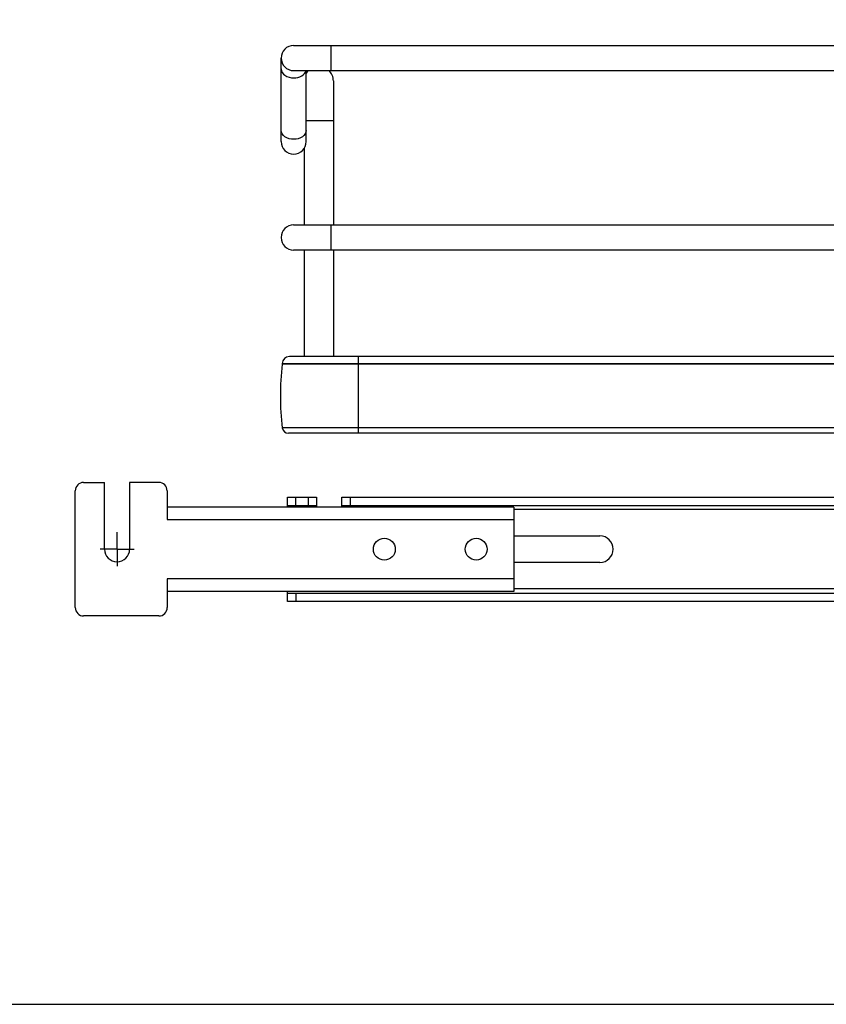
# Model space of a CAD drawing. Units: inches. Extents: x 0 to 17, y 0 to 11.
# Drawn here: x 2.3 to 3.3, y 2.3 to 3.5 of the extents above; entities that cross this region are included whole.
import ezdxf
from ezdxf.enums import TextEntityAlignment as Align

# ---------------------------------------------------------------- set-up
doc = ezdxf.new("R2010")
doc.units = ezdxf.units.IN
doc.header["$LTSCALE"] = 0.935
doc.header["$MEASUREMENT"] = 0
doc.linetypes.add('CENTER', pattern=[0.6, 0.375, -0.075, 0.075, -0.075])
doc.layers.get('0').update_dxf_attribs({"linetype": 'CONTINUOUS'})
doc.layers.add('DEFAULT_1', color=7, linetype='CENTER')
doc.styles.get("Standard").update_dxf_attribs({"font": 'BLUPRNT.TTF'})
doc.dimstyles.new('DIMSTYLE_2', dxfattribs={"dimtxt": 0.125, "dimasz": 0.1875, "dimexe": 0.125, "dimexo": 0.0625, "dimgap": 0.0625, "dimtad": 0, "dimtih": 1, "dimtoh": 1, "dimlfac": 8, "dimzin": 4, "dimdsep": 46, "dimtxsty": 'Standard', "dimblk": 'CLOSED', "dimblk1": 'CLOSED', "dimblk2": 'CLOSED', "dimcen": 0.09, "dimadec": 0, "dimazin": 0, "dimtfac": 1, "dimtofl": 0, "dimtmove": 0, "dimatfit": 3, "dimldrblk": 'CLOSED', "dimfxl": 0, "dimtolj": 1, "dimtzin": 4, "dimarcsym": 0})

# ---------------------------------------------------------------- blocks, each defined once
blk = doc.blocks.new('_CLOSED')
at = {"color": 0, "linetype": 'ByBlock'}
for p, q in [((0, 0), (-1, 0.1667)), ((-1, 0.1667), (-1, -0.1667)), ((-1, -0.1667), (0, 0)), ((-1, 0), (0, 0))]:
    blk.add_line(p, q, dxfattribs=at)
blk = doc.blocks.new('*D21')
at = {"color": 7, "linetype": 'Continuous'}
for p, q in [((3.5275, 7.5656), (1.0783, 7.5656)), ((1.2033, 7.5656), (1.2033, 5.0791)), ((1.2033, 2.3426), (1.2033, 3.7041)), ((3.3197, 2.3426), (1.0783, 2.3426))]:
    blk.add_line(p, q, dxfattribs=at)
at = {"color": 7, "linetype": 'Continuous', "xscale": 0.1875, "yscale": 0.1875, "zscale": 0.1875}
for p, rotation in [((1.2033, 7.5656), 90), ((1.2033, 2.3426), 270)]:
    blk.add_blockref('_CLOSED', p, dxfattribs=dict(at, rotation=rotation))
at = {"color": 7, "linetype": 'Continuous'}
for s, p, p2 in [('43.41', (0.9533, 4.8916), (1.4533, 4.8916)), ('[1102]', (0.9033, 4.7041), (1.5033, 4.7041)), ('THRU', (1.0033, 4.3291), (1.4033, 4.3291)), ('50.75', (0.9533, 3.9541), (1.4533, 3.9541)), ('[1289]', (0.9033, 3.7666), (1.5033, 3.7666))]:
    blk.add_text(s, height=0.125, dxfattribs=at).set_placement(p, p2, align=Align.FIT)

msp = doc.modelspace()

# ---------------------------------------------------------------- linework, layer by layer
at = {"color": 7, "linetype": 'Continuous'}
for p, q in [((2.6648, 3.4733), (3.5263, 3.4733)), ((2.7091, 3.4438), (2.7091, 3.4733)), ((2.6501, 3.3601), (2.6501, 3.4585)), ((2.6648, 3.4438), (3.5263, 3.4438)), ((2.6796, 3.3601), (2.6796, 3.4438)), ((2.7116, 3.4315), (2.7116, 3.2617)), ((2.6796, 3.3847), (2.7116, 3.3847)), ((2.6772, 3.352), (2.6772, 3.2617)), ((2.6648, 3.2617), (3.5263, 3.2617)), ((2.7091, 3.2322), (2.7091, 3.2617)), ((2.6648, 3.2322), (3.5263, 3.2322)), ((2.6772, 3.2322), (2.6772, 3.1066)), ((2.7116, 3.2322), (2.7116, 3.1066)), ((3.5132, 3.1066), (2.6598, 3.1066)), ((2.7411, 3.016), (2.7411, 3.1066)), ((2.6514, 3.0982), (3.5132, 3.0982)), ((2.6514, 3.0982), (2.6514, 3.0976)), ((3.5132, 3.0976), (2.6514, 3.0976)), ((3.5132, 3.0223), (2.6514, 3.0223)), ((3.5164, 3.016), (2.6587, 3.016)), ((2.4173, 2.958), (2.4419, 2.958)), ((2.4419, 2.8793), (2.4419, 2.958)), ((2.5059, 2.958), (2.4714, 2.958)), ((2.4714, 2.958), (2.4714, 2.8793)), ((2.4075, 2.8104), (2.4075, 2.9482)), ((2.5157, 2.9482), (2.5157, 2.9142)), ((2.6575, 2.9408), (2.6919, 2.9408)), ((2.6575, 2.929), (2.6575, 2.9408)), ((2.6673, 2.931), (2.6673, 2.9408)), ((2.6821, 2.931), (2.6821, 2.9408)), ((2.6919, 2.9408), (2.6919, 2.929)), ((2.7214, 2.9408), (4.5768, 2.9408)), ((2.7214, 2.929), (2.7214, 2.9408)), ((2.7313, 2.9408), (2.7313, 2.931)), ((2.9242, 2.929), (2.5157, 2.929)), ((2.6575, 2.931), (2.6919, 2.931)), ((2.7214, 2.931), (4.5768, 2.931)), ((2.9242, 2.929), (2.9242, 2.8296)), ((4.374, 2.9261), (2.9242, 2.9261)), ((2.5157, 2.9142), (2.9242, 2.9142)), ((2.9242, 2.8951), (3.0256, 2.8951)), ((3.0256, 2.8636), (2.9242, 2.8636)), ((2.9242, 2.8444), (2.5157, 2.8444)), ((2.5157, 2.8444), (2.5157, 2.8104)), ((2.9242, 2.8296), (2.5157, 2.8296)), ((2.6575, 2.8178), (2.6575, 2.8296)), ((2.6575, 2.8276), (4.6407, 2.8276)), ((2.6673, 2.8276), (2.6673, 2.8178)), ((4.374, 2.8326), (2.9242, 2.8326)), ((4.6407, 2.8178), (2.6575, 2.8178)), ((2.5059, 2.8006), (2.4173, 2.8006))]:
    msp.add_line(p, q, dxfattribs=at)
for centre in [(2.7716, 2.8793), (2.8799, 2.8793)]:
    msp.add_circle(centre, 0.0129, dxfattribs=at)
for centre, radius, start, end in [((2.6648, 3.4585), 0.0148, 90, 270), ((2.6944, 3.4315), 0.0172, 134.3536, 149.1049), ((2.6944, 3.4315), 0.0172, 0, 45.6605), ((2.6648, 3.3601), 0.0148, 180, 360), ((2.6648, 3.2469), 0.0148, 90, 270), ((2.6598, 3.0982), 0.00837, 90, 180), ((2.9591, 3.0599), 0.31, 173.0254, 186.9746), ((2.6587, 3.0234), 0.00738, 188.4338, 270), ((2.4173, 2.9482), 0.00984, 90.0003, 180.0003), ((2.5059, 2.9482), 0.00984, 0.0003, 90.0003), ((3.0256, 2.8793), 0.0157, 270, 90), ((2.4567, 2.8793), 0.0148, 180.0003, 0.0003), ((2.4173, 2.8104), 0.00984, 180.0003, 270.0003), ((2.5059, 2.8104), 0.00984, 270.0003, 0.0003)]:
    msp.add_arc(centre, radius, start, end, dxfattribs=at)
for points, knots in [([(2.6501, 3.4456), (2.6501, 3.4427), (2.6545, 3.4365), (2.6612, 3.4351), (2.6648, 3.4351)], [0, 0, 0, 0, 0.440074, 1, 1, 1, 1]), ([(2.6648, 3.4351), (2.6681, 3.4351), (2.6742, 3.4364), (2.6788, 3.4412), (2.6794, 3.4438)], [0, 0, 0, 0, 0.551213, 1, 1, 1, 1]), ([(2.6648, 3.3627), (2.6612, 3.3627), (2.6545, 3.364), (2.6501, 3.3702), (2.6501, 3.3731)], [0, 0, 0, 0, 0.559826, 1, 1, 1, 1]), ([(2.6796, 3.3731), (2.6796, 3.3702), (2.6752, 3.364), (2.6685, 3.3627), (2.6648, 3.3627)], [0, 0, 0, 0, 0.440074, 1, 1, 1, 1])]:
    msp.add_open_spline(points, degree=3, knots=knots, dxfattribs=at)
at = {"layer": 'DEFAULT_1', "color": 7, "linetype": 'CENTER'}
for q in [(2.4567, 2.8993), (2.4367, 2.8793), (2.4767, 2.8793), (2.4567, 2.8593)]:
    msp.add_line((2.4567, 2.8793), q, dxfattribs=at)

# ---------------------------------------------------------------- dimensions: what is measured, and where the dimension line sits
at = {"color": 7, "linetype": 'Continuous'}
dim = msp.add_linear_dim(base=(1.2033, 2.3426), p1=(3.59, 7.5656), p2=(3.3822, 2.3426), angle=270, text='43.41\\P[1102]\\P \\PTHRU\\P \\P50.75\\P[1289]', dimstyle='DIMSTYLE_2', dxfattribs=at)
dim.commit()
dim.dimension.update_dxf_attribs({"geometry": '*D21', "text_midpoint": (1.2033, 4.3916), "dimtype": 160})

doc.saveas('drawing.dxf')
